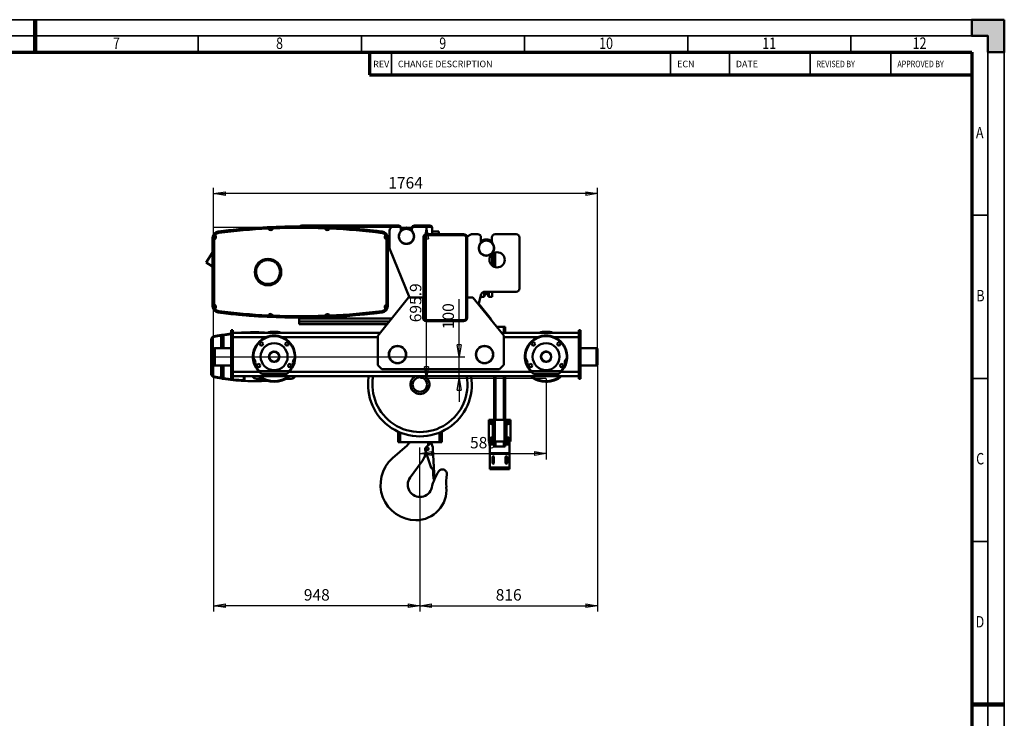
# Model space of a CAD drawing. Units: millimetres. Extents: x 0 to 8910, y 0 to 6300.
# Drawn here: x 4384 to 8910, y 3087 to 6300 of the extents above; entities that cross this region are included whole.
import ezdxf
from ezdxf.enums import TextEntityAlignment as Align

# ---------------------------------------------------------------- set-up
doc = ezdxf.new("R2010")
doc.units = ezdxf.units.MM
doc.header["$MEASUREMENT"] = 0
doc.linetypes.add('Continuous 2', pattern=[0])
for name, color, linetype, lineweight, true_color in [('(1) Shape lines', 7, 'Continuous', 35, 0x000000), ('(6) Dimensions', 7, 'Continuous', 35, 0x000000), ('(9) Sheet', 7, 'Continuous', 35, 0x000000)]:
    doc.layers.add(name, color=color, linetype=linetype, lineweight=lineweight, true_color=true_color)
doc.styles.add('Arial', font='arial.ttf')
doc.styles.add('Microsoft YaHei', font='arial.ttf')
doc.dimstyles.new('Vertex Style', dxfattribs={"dimscale": 15, "dimtxt": 0.18, "dimasz": 3.6, "dimexe": 1.8, "dimexo": 0.0625, "dimgap": 1.7, "dimtad": 1, "dimdec": 1, "dimdsep": 46, "dimtxsty": 'Arial', "dimblk1": 'CLOSED', "dimblk2": 'CLOSED', "dimsah": 1, "dimcen": 0.09, "dimdle": 1.8, "dimadec": 1, "dimazin": 2, "dimtfac": 0.65, "dimtdec": 4, "dimtmove": 0, "dimatfit": 3, "dimfxl": 1, "dimtolj": 1, "dimtzin": 0, "dimlwe": 25, "dimarcsym": 0})

# ---------------------------------------------------------------- blocks, each defined once
blk = doc.blocks.new('_Closed')
at = {"color": 0, "linetype": 'ByBlock', "lineweight": -2}
for p, q in [((-1, 0.166667), (0, 0)), ((-1, 0.166667), (-1, -0.166667)), ((0, 0), (-1, -0.166667)), ((0, 0), (-1, 0))]:
    blk.add_line(p, q, dxfattribs=at)
blk = doc.blocks.new('*D6')
at = {"layer": '(6) Dimensions', "color": 9, "lineweight": 25}
for p, q in [((5274.7, 5345.9), (6281, 5345.9)), ((6254, 4704), (6254, 5291.9)), ((6803.1, 4650), (6227, 4650))]:
    blk.add_line(p, q, dxfattribs=at)
at = {"layer": 'Defpoints', "color": 0}
for p in [(5273.8, 5345.9), (6254, 5345.9), (6804, 4650)]:
    blk.add_point(p, dxfattribs=at)
at = {"layer": '(6) Dimensions', "color": 9, "lineweight": 25, "xscale": 53.99999999973, "yscale": 53.99999999973, "zscale": 53.99999999973}
for p, rotation in [((6254, 5345.9), 90), ((6254, 4650), 270)]:
    blk.add_blockref('_Closed', p, dxfattribs=dict(at, rotation=rotation))
at = {"layer": '(6) Dimensions', "color": 7, "lineweight": 35, "insert": (6204.2, 4998), "char_height": 52.5, "attachment_point": 5, "rotation": 90, "style": 'Microsoft YaHei'}
blk.add_mtext('\\A1;695.9', dxfattribs=at)
blk = doc.blocks.new('*D7')
at = {"layer": '(6) Dimensions', "color": 9, "lineweight": 25}
for p, q in [((6404, 4750), (6404, 5014.66)), ((6404, 4804), (6404, 4858)), ((5276.9375, 4750), (6431, 4750)), ((6404, 4650), (6404, 4750)), ((6803.0625, 4650), (6377, 4650)), ((6404, 4596), (6404, 4542))]:
    blk.add_line(p, q, dxfattribs=at)
at = {"layer": 'Defpoints', "color": 0}
for p in [(5276, 4750), (6404, 4750), (6804, 4650)]:
    blk.add_point(p, dxfattribs=at)
at = {"layer": '(6) Dimensions', "color": 9, "lineweight": 25, "xscale": 53.99999999973, "yscale": 53.99999999973, "zscale": 53.99999999973}
for p, rotation in [((6404, 4750), 270), ((6404, 4650), 90)]:
    blk.add_blockref('_Closed', p, dxfattribs=dict(at, rotation=rotation))
at = {"layer": '(6) Dimensions', "color": 7, "lineweight": 35, "insert": (6354.23, 4936.33), "char_height": 52.5, "attachment_point": 5, "rotation": 90, "style": 'Microsoft YaHei'}
blk.add_mtext('\\A1;100', dxfattribs=at)
blk = doc.blocks.new('*D8')
at = {"layer": '(6) Dimensions', "color": 9, "lineweight": 25}
for p, q in [((6804, 4649.0625), (6804, 4278)), ((6224, 4105.9375), (6224, 4332)), ((6278, 4305), (6750, 4305))]:
    blk.add_line(p, q, dxfattribs=at)
at = {"layer": 'Defpoints', "color": 0}
for p in [(6804, 4650), (6804, 4305), (6224, 4105)]:
    blk.add_point(p, dxfattribs=at)
at = {"layer": '(6) Dimensions', "color": 9, "lineweight": 25, "xscale": 53.99999999973, "yscale": 53.99999999973, "zscale": 53.99999999973, "rotation": 180}
blk.add_blockref('_Closed', (6224, 4305), dxfattribs=at)
at = {"layer": '(6) Dimensions', "color": 9, "lineweight": 25, "xscale": 53.99999999973, "yscale": 53.99999999973, "zscale": 53.99999999973}
blk.add_blockref('_Closed', (6804, 4305), dxfattribs=at)
at = {"layer": '(6) Dimensions', "color": 7, "lineweight": 35, "insert": (6514, 4354.77), "char_height": 52.5, "attachment_point": 5, "style": 'Microsoft YaHei'}
blk.add_mtext('\\A1;580', dxfattribs=at)
blk = doc.blocks.new('*D15')
at = {"layer": '(6) Dimensions', "color": 9, "lineweight": 25}
for p, q in [((7040, 4749.0625), (7040, 3578)), ((6224, 4104.0625), (6224, 3578)), ((6278, 3605), (6986, 3605))]:
    blk.add_line(p, q, dxfattribs=at)
at = {"layer": 'Defpoints', "color": 0}
for p in [(7040, 4750), (6224, 4105), (7040, 3605)]:
    blk.add_point(p, dxfattribs=at)
at = {"layer": '(6) Dimensions', "color": 9, "lineweight": 25, "xscale": 53.99999999973, "yscale": 53.99999999973, "zscale": 53.99999999973, "rotation": 180}
blk.add_blockref('_Closed', (6224, 3605), dxfattribs=at)
at = {"layer": '(6) Dimensions', "color": 9, "lineweight": 25, "xscale": 53.99999999973, "yscale": 53.99999999973, "zscale": 53.99999999973}
blk.add_blockref('_Closed', (7040, 3605), dxfattribs=at)
at = {"layer": '(6) Dimensions', "color": 7, "lineweight": 35, "insert": (6632, 3654.77), "char_height": 52.5, "attachment_point": 5, "style": 'Microsoft YaHei'}
blk.add_mtext('\\A1;816', dxfattribs=at)
blk = doc.blocks.new('*D16')
at = {"layer": '(6) Dimensions', "color": 9, "lineweight": 25}
for p, q in [((5276, 4749.0625), (5276, 3578)), ((6224, 4104.0625), (6224, 3578)), ((6170, 3605), (5330, 3605))]:
    blk.add_line(p, q, dxfattribs=at)
at = {"layer": 'Defpoints', "color": 0}
for p in [(5276, 4750), (6224, 4105), (5276, 3605)]:
    blk.add_point(p, dxfattribs=at)
at = {"layer": '(6) Dimensions', "color": 9, "lineweight": 25, "xscale": 53.99999999973, "yscale": 53.99999999973, "zscale": 53.99999999973, "rotation": 180}
blk.add_blockref('_Closed', (5276, 3605), dxfattribs=at)
at = {"layer": '(6) Dimensions', "color": 9, "lineweight": 25, "xscale": 53.99999999973, "yscale": 53.99999999973, "zscale": 53.99999999973}
blk.add_blockref('_Closed', (6224, 3605), dxfattribs=at)
at = {"layer": '(6) Dimensions', "color": 7, "lineweight": 35, "insert": (5750, 3654.77), "char_height": 52.5, "attachment_point": 5, "style": 'Microsoft YaHei'}
blk.add_mtext('\\A1;948', dxfattribs=at)
blk = doc.blocks.new('*D17')
at = {"layer": '(6) Dimensions', "color": 9, "lineweight": 25}
for p, q in [((5276, 4750.9375), (5276, 5527)), ((7040, 4750.9375), (7040, 5527)), ((6986, 5500), (5330, 5500))]:
    blk.add_line(p, q, dxfattribs=at)
at = {"layer": 'Defpoints', "color": 0}
for p in [(5276, 5500), (5276, 4750), (7040, 4750)]:
    blk.add_point(p, dxfattribs=at)
at = {"layer": '(6) Dimensions', "color": 9, "lineweight": 25, "xscale": 53.99999999973, "yscale": 53.99999999973, "zscale": 53.99999999973, "rotation": 180}
blk.add_blockref('_Closed', (5276, 5500), dxfattribs=at)
at = {"layer": '(6) Dimensions', "color": 9, "lineweight": 25, "xscale": 53.99999999973, "yscale": 53.99999999973, "zscale": 53.99999999973}
blk.add_blockref('_Closed', (7040, 5500), dxfattribs=at)
at = {"layer": '(6) Dimensions', "color": 7, "lineweight": 35, "insert": (6158, 5549.77), "char_height": 52.5, "attachment_point": 5, "style": 'Microsoft YaHei'}
blk.add_mtext('\\A1;1764', dxfattribs=at)
blk = doc.blocks.new('Crane_3D_3_549d790c-a489-4c7c-b0b9-c1e602ce36a3')
at = {"layer": '(1) Shape lines', "color": 0, "lineweight": 50, "ltscale": 45}
for p, q in [((-768.5, 686.1), (-768.1, 682.7)), ((-758.1, 683.7), (-758.5, 687.1)), ((-633.4, 692.3), (-633.3, 689.3)), ((-627.1, 689), (-629.7, 687.4)), ((-614, 689.6), (-611.3, 688.3)), ((-608, 693.5), (-607.9, 690.5)), ((-34, 703.5), (-478, 703.5)), ((-373.6, 693.7), (-373.7, 690.7)), ((-367.5, 689.7), (-370.2, 688.5)), ((-367.5, 689.7), (-367.5, 689.7)), ((-354.3, 689.2), (-351.7, 687.7)), ((-347.9, 692.7), (-348, 689.7)), ((-55, 698.5), (-34, 698.5)), ((-22, 686.5), (-22, 691.5)), ((-22, 682.6), (-22, 686.5)), ((28, 686.5), (28, 691.5)), ((28, 686.5), (28, 682.6)), ((110, 703.5), (40, 703.5)), ((40, 698.5), (110, 698.5)), ((122, 691.5), (122, 686.5)), ((122, 663.5), (122, 686.5)), ((-888, 646.1), (-883, 646.1)), ((-888, 646.1), (-888, 333)), ((-885.2, 332.6), (-885.2, 646.4)), ((-883.2, 636.7), (-883.2, 342.3)), ((-883.2, 636.7), (-880.2, 636.7)), ((-883, 638.5), (-883, 646.1)), ((-880.2, 342.3), (-880.2, 636.7)), ((-879.5, 642.9), (-878.1, 640.2)), ((-877.3, 663.1), (-875, 661.2)), ((-877.3, 654.3), (-875, 656.2)), ((-861.8, 675.8), (-861.3, 672.4)), ((-860.1, 672.6), (-859.8, 669.7)), ((-109.2, 675.8), (-109.7, 672)), ((-108.5, 671.9), (-108.9, 668.9)), ((-91.9, 663), (-94.2, 661)), ((-91.7, 654.1), (-94, 655.9)), ((-89.2, 642.9), (-90.6, 640.2)), ((-88.4, 636.7), (-88.4, 342.4)), ((-85.4, 636.7), (-88.4, 636.7)), ((-83, 646.1), (-88, 646.1)), ((-88, 646.1), (-88, 642)), ((-85.4, 342.4), (-85.4, 636.7)), ((-83.4, 645.7), (-83.4, 333.3)), ((-83, 333), (-83, 646.1)), ((-75, 678.5), (-75, 602.7)), ((82, 651.5), (82, 647.5)), ((82, 279.5), (82, 647.5)), ((87, 276.5), (87, 650.5)), ((98, 663.5), (94, 663.5)), ((95, 658.5), (269, 658.5)), ((98, 663.5), (266, 663.5)), ((152, 675.5), (122, 675.5)), ((122, 663.5), (152, 663.5)), ((152, 663.5), (152, 675.5)), ((277, 650.5), (277, 276.5)), ((282, 653.5), (298.4, 661.9)), ((282, 647.5), (282, 653.5)), ((282, 647.5), (282, 279.5)), ((305.2, 663.5), (330.7, 663.5)), ((345.7, 648.5), (345.7, 629.8)), ((395.7, 629.8), (395.7, 648.5)), ((410.7, 663.5), (507.7, 663.5)), ((522.7, 648.5), (522.7, 413.5)), ((16.8, 371.7), (-73.5, 595.3)), ((-888, 579.6), (-917.2, 532.8)), ((396.7, 569.6), (396.7, 519.4)), ((405.7, 513.6), (405.7, 577.4)), ((410.7, 579.4), (410.7, 511.6)), ((-888, 514.6), (-917.2, 532.8)), ((-129.1, 196.3), (12.9, 371.7)), ((12.9, 371.7), (79.2, 371.7)), ((79.2, 371.7), (79.2, 278.7)), ((282, 371.7), (308.7, 371.7)), ((308.7, 371.7), (450.2, 197)), ((347.2, 387.4), (334.5, 339.9)), ((344.7, 377.4), (344.7, 376)), ((359.6, 376), (344.7, 376)), ((359.6, 397.7), (359.6, 376.7)), ((360.6, 397.9), (360.6, 377.3)), ((365.1, 388.2), (360.6, 376.6)), ((507.7, 398.5), (361.7, 398.5)), ((365.1, 398.4), (365.1, 388.2)), ((376.3, 398.4), (376.3, 388.2)), ((380.8, 376.6), (376.3, 388.2)), ((380.8, 398), (380.8, 377.3)), ((381.8, 398), (381.8, 376.7)), ((396.7, 376), (381.8, 376)), ((396.7, 398.5), (396.7, 376)), ((-888, 333), (-883, 333)), ((-883.2, 342.3), (-880.2, 342.3)), ((-883, 333), (-883, 340.5)), ((-879.5, 336.1), (-878.1, 338.8)), ((-877.3, 324.7), (-875, 322.8)), ((-877.3, 315.9), (-875, 317.8)), ((-91.9, 316), (-94.2, 318)), ((-91.7, 324.9), (-94, 323.1)), ((-89.2, 336.1), (-90.6, 338.8)), ((-85.4, 342.4), (-88.4, 342.4)), ((-88, 337), (-88, 333)), ((-83, 333), (-88, 333)), ((335.3, 342.8), (392.6, 272)), ((-861.8, 303.2), (-861.3, 306.6)), ((-859.8, 309.4), (-860.1, 306.4)), ((-768.1, 296.3), (-768.5, 292.9)), ((-758.5, 291.9), (-758.1, 295.3)), ((-633.4, 286.7), (-633.3, 289.7)), ((-627.1, 290), (-629.7, 291.6)), ((-614, 289.4), (-611.3, 290.7)), ((-608, 285.5), (-607.9, 288.5)), ((-490, 279.5), (-490, 276.5)), ((-64.2, 276.5), (-490, 276.5)), ((-490, 261.5), (-490, 276.5)), ((-373.4, 285.3), (-373.6, 288.3)), ((-367.5, 289.1), (-370.1, 290.5)), ((-367.5, 289.1), (-367.5, 289.1)), ((-354.3, 289.7), (-351.8, 291.3)), ((-348, 286.3), (-348.2, 289.3)), ((-109.2, 303.2), (-109.7, 307)), ((-108.5, 307.2), (-108.9, 310.1)), ((82, 284.5), (79.2, 284.5)), ((82, 276.5), (79.5, 276.5)), ((82, 279.5), (82, 276.5)), ((392.6, 272), (392.6, 268.2)), ((-490, 261.5), (-76.4, 261.5)), ((-490, 249.5), (-490, 261.5)), ((-86.1, 249.5), (-490, 249.5)), ((94.2, 263.7), (95.2, 263.7)), ((269, 268.5), (95, 268.5)), ((98, 263.5), (266, 263.5)), ((451, 237), (417.8, 237)), ((457, 237), (451, 237)), ((451, 210), (451, 237)), ((457, 210), (457, 237)), ((-893.8, 182.6), (-893.8, 17.4)), ((-890.8, 17.8), (-890.8, 182.2)), ((-881.7, 193.8), (-881.1, 190.8)), ((-848.3, 196.9), (-848.3, 140)), ((-848.3, 196.9), (-842.3, 196.9)), ((-842.3, 140), (-842.3, 196.9)), ((-841.1, 201.2), (-841.1, 140)), ((-838.1, 140), (-838.1, 198.6)), ((-795, 222), (-803, 222)), ((-803, 222), (-803, 197)), ((-803, 197), (-803, 23)), ((-803, 197), (-795, 197)), ((-795, 209.8), (-795, 222)), ((-795, 190), (-795, 210)), ((-795, 210), (-118.1, 210)), ((-795, 30), (-795, 190)), ((-642.5, 190), (-795, 190)), ((-744.1, 210), (-744.2, 211.3)), ((-129.1, 190), (-567.5, 190)), ((-129.1, 61.4), (-129.1, 196.3)), ((439.7, 210), (795, 210)), ((450.2, 197), (450.2, 62)), ((607.5, 190), (450.2, 190)), ((795, 190), (682.5, 190)), ((795, 222), (795, 209.8)), ((803, 222), (795, 222)), ((795, 190), (795, 210)), ((795, 197), (803, 197)), ((795, 30), (795, 190)), ((803, 197), (803, 222)), ((803, 23), (803, 197)), ((-894.4, 20.6), (-894.4, 179.4)), ((-894.4, 20.6), (-894.4, 179.4)), ((-878, 60.1), (-878, 140)), ((-878, 140), (-803, 140)), ((803, 140), (876, 140)), ((803, 140), (876, 140)), ((876, 140), (876, 60.1)), ((-883, 135), (-883, 65.1)), ((881, 65.1), (881, 135)), ((-803, 60), (-878, 60)), ((-848.3, 60.1), (-848.3, 3.1)), ((-842.3, 3.1), (-842.3, 60.1)), ((-841.1, 60.1), (-841.1, -1.2)), ((-838.1, 1.4), (-838.1, 60.1)), ((-109.8, 42), (-129.1, 61.4)), ((450.2, 62), (430.2, 42)), ((876, 60), (803, 60)), ((876, 60), (803, 60)), ((-881.1, 9.2), (-881.7, 6.2)), ((-842.3, 3.1), (-848.3, 3.1)), ((-803, 23), (-803, -2)), ((-795, 23), (-803, 23)), ((-795, 10), (-795, 30)), ((-795, 30), (-672.9, 30)), ((-795, -2), (-795, 10.2)), ((-795, 10), (-668, 10)), ((-744.1, 10), (-744.1, -8.3)), ((-741.6, 10), (-741.6, -8.6)), ((-540.2, 33), (-669.8, 33)), ((-668, 10.1), (-542, 10.1)), ((-668, 10), (-668, 10.1)), ((-547.5, 21.3), (-662.5, 21.3)), ((-542, 10.1), (-542, 10)), ((-542, 10), (582, 10)), ((-537.1, 30), (577.1, 30)), ((430.2, 42), (-109.8, 42)), ((407, -190.5), (407, 10)), ((413, -190.5), (413, 10)), ((451, -190.5), (451, 10)), ((457, -190.5), (457, 10)), ((709.8, 33), (580.2, 33)), ((582, 10), (582, 10.1)), ((582, 10.1), (708, 10.1)), ((702.5, 21.3), (587.5, 21.3)), ((708, 10.1), (708, 10)), ((708, 10), (795, 10)), ((712.9, 30), (795, 30)), ((795, 10), (795, 30)), ((803, 23), (795, 23)), ((795, 10.2), (795, -2)), ((803, -2), (803, 23)), ((-803, -2), (-795, -2)), ((-744.2, -11.3), (-744.1, -8.3)), ((-659.9, -1), (-686, -1)), ((-526, -1), (-550.1, -1)), ((795, -2), (803, -2)), ((400.5, -190.5), (382, -190.5)), ((382, -290.5), (382, -190.5)), ((390.2, -196), (386.5, -202.5)), ((386.5, -202.5), (390.2, -209)), ((397.8, -196), (390.2, -196)), ((390.2, -209), (397.8, -209)), ((401.5, -202.5), (397.8, -196)), ((397.8, -209), (401.5, -202.5)), ((400.5, -190.5), (400.5, -198.9)), ((403.5, -190.5), (400.5, -190.5)), ((400.5, -206.1), (400.5, -274.9)), ((403.5, -190.5), (403.5, -290.5)), ((409.5, -190.5), (403.5, -190.5)), ((454.5, -190.5), (409.5, -190.5)), ((409.5, -290.5), (409.5, -190.5)), ((460.5, -190.5), (454.5, -190.5)), ((454.5, -190.5), (454.5, -290.5)), ((460.5, -290.5), (460.5, -190.5)), ((463.5, -190.5), (460.5, -190.5)), ((466.2, -196), (462.5, -202.5)), ((462.5, -202.5), (466.2, -209)), ((482, -190.5), (463.5, -190.5)), ((463.5, -198.9), (463.5, -190.5)), ((463.5, -199), (463.5, -199)), ((463.5, -274.9), (463.5, -206.1)), ((473.8, -196), (466.2, -196)), ((466.2, -209), (473.8, -209)), ((477.5, -202.5), (473.8, -196)), ((473.8, -209), (477.5, -202.5)), ((482, -290.5), (482, -190.5)), ((-35, -293), (-35, -244.2)), ((-25, -248.5), (-25, -293.5)), ((155, -293.5), (155, -248.5)), ((165, -244.2), (165, -293)), ((5.7, -307.6), (-61.3, -367.2)), ((-25.2, -293), (-35, -293)), ((155, -293.5), (-25, -293.5)), ((111.7, -298.4), (92.4, -316.9)), ((102.5, -293.5), (102.5, -300.7)), ((116.3, -296.6), (111.7, -298.4)), ((116.3, -296.6), (123.7, -316.3)), ((165, -293), (155.2, -293)), ((400.5, -290.5), (382, -290.5)), ((390.2, -272), (386.5, -278.5)), ((386.5, -278.5), (390.2, -285)), ((386.5, -290.5), (386.5, -296.5)), ((386.5, -296.5), (407, -296.5)), ((386.5, -296.5), (386.5, -303.5)), ((386.5, -303.5), (407, -303.5)), ((386.5, -303.5), (386.5, -343.3)), ((397.8, -272), (390.2, -272)), ((390.2, -285), (397.8, -285)), ((401.5, -278.5), (397.8, -272)), ((397.8, -285), (401.5, -278.5)), ((400.5, -275), (400.5, -275)), ((400.5, -282.1), (400.5, -290.5)), ((406.5, -290.5), (400.5, -290.5)), ((400.5, -290.5), (403.5, -290.5)), ((403.5, -290.5), (409.5, -290.5)), ((409.5, -290.5), (406.5, -290.5)), ((407, -313), (407, -290.5)), ((413, -313), (407, -313)), ((454.5, -290.5), (409.5, -290.5)), ((413, -313), (413, -290.5)), ((451, -313), (413, -313)), ((451, -313), (451, -290.5)), ((457, -313), (451, -313)), ((454.5, -290.5), (460.5, -290.5)), ((457, -313), (457, -290.5)), ((457, -296.5), (477.5, -296.5)), ((457, -303.5), (477.5, -303.5)), ((460.7, -290.5), (460.2, -290.5)), ((460.5, -290.5), (463.5, -290.5)), ((466.2, -272), (462.5, -278.5)), ((462.5, -278.5), (466.2, -285)), ((463.5, -290.5), (463.5, -282.1)), ((482, -290.5), (463.5, -290.5)), ((473.8, -272), (466.2, -272)), ((466.2, -285), (473.8, -285)), ((477.5, -278.5), (473.8, -272)), ((473.8, -285), (477.5, -278.5)), ((477.5, -296.5), (477.5, -290.5)), ((477.5, -303.5), (477.5, -296.5)), ((477.5, -343.3), (477.5, -303.5)), ((89.7, -328.1), (116.7, -410.7)), ((95, -344.9), (94.2, -345.7)), ((125, -323.6), (132.3, -463.4)), ((386.5, -343.3), (386.5, -346.8)), ((386.5, -343.3), (477.5, -343.3)), ((386.5, -346.8), (386.5, -409)), ((386.5, -346.8), (477.5, -346.8)), ((398.7, -389), (398.7, -361)), ((405.3, -361), (405.3, -389)), ((458.7, -389), (458.7, -361)), ((465.3, -361), (465.3, -389)), ((477.5, -346.8), (477.5, -343.3)), ((477.5, -409), (477.5, -346.8)), ((70.7, -386.4), (19.8, -455.9)), ((124.5, -409.7), (127.3, -463.6)), ((386.5, -409), (477.5, -409)), ((386.5, -409), (386.5, -413)), ((386.5, -413), (477.5, -413)), ((386.5, -413), (386.5, -417)), ((386.5, -417), (477.5, -417)), ((477.5, -413), (477.5, -409)), ((477.5, -417), (477.5, -413)), ((132.3, -463.4), (127.3, -463.6))]:
    blk.add_line(p, q, dxfattribs=at)
for points in [[(-893.8, 182.6), (-893.8, 182.6)], [(-893.8, 182.6), (-890.8, 182.2)], [(-847.5, 200.1), (-848.3, 196.9)], [(-842.3, 196.9), (-842.3, 201)], [(-841.1, 201.2), (-841.1, 201.2)], [(-841.1, 201.2), (-838.1, 198.6)], [(-894.4, 179.4), (-894.4, 179.4)], [(-894.4, 20.6), (-894.4, 20.6)], [(-890.8, 17.8), (-893.8, 17.4)], [(-893.8, 17.4), (-893.8, 17.4)], [(-848.3, 3.1), (-847.5, -0.1)], [(-842.3, -1), (-842.3, 3.1)], [(-838.1, 1.4), (-841.1, -1.2)], [(-841.1, -1.2), (-841.1, -1.2)], [(-741.6, -8.6), (-744.1, -8.3)]]:
    blk.add_lwpolyline(points, dxfattribs=at)
at = {"layer": '(1) Shape lines', "color": 0, "lineweight": 50, "ltscale": 15}
for points in [[(-739.3, 211.5), (-738.8, 211.6), (-738.9, 211.5)], [(-738.9, -11.5), (-738.8, -11.6), (-739.3, -11.5)]]:
    blk.add_lwpolyline(points, dxfattribs=at)
at = {"layer": '(1) Shape lines', "color": 0, "lineweight": 50, "ltscale": 45}
for centre, radius in [((3, 653.5), 35), ((3, 653.5), 34.2), ((370.7, 599.5), 34.2), ((-633.2, 489.5), 61), ((-633.2, 489.5), 58), ((419.7, 545.5), 35.1), ((-663.5, 159), 7.5), ((-605, 100), 62), ((-546.5, 159), 7.5), ((-38, 110), 40), ((-38, 110), 39), ((362, 110), 40), ((362, 110), 39), ((586.5, 159), 7.5), ((645, 100), 62), ((703.5, 159), 7.5), ((-605, 100), 24), ((-605, 100), 23), ((645, 100), 24), ((645, 100), 23), ((-676.5, 59), 7.5), ((-533.5, 59), 7.5), ((573.5, 59), 7.5), ((716.5, 59), 7.5), ((65, -28), 33.5), ((394, -202.5), 4.5), ((470, -202.5), 4.5), ((394, -278.5), 4.5), ((470, -278.5), 4.5), ((99, -323.5), 6.12)]:
    blk.add_circle(centre, radius, dxfattribs=at)
for centre, radius, start, end in [((-485.5, -2300.5), 3000, 95.4124, 97.2051), ((-487.4, -2300.5), 2998.4, 95.86, 97.1457), ((-487.4, -2300.5), 2996.4, 92.7937, 97.1457), ((-487.4, -2300.5), 2993.4, 92.7937, 97.1457), ((-485.5, -2300.5), 3000, 95.2203, 95.4124), ((-758, 682.1), 5, 95.2203, 166.7908), ((-485.5, -2300.5), 3000, 82.7949, 95.2203), ((-487.4, -2300.5), 2998.4, 91.0764, 93.7072), ((-633.1, 685.3), 7, 31.5378, 92.7937), ((-633.1, 685.3), 4, 31.5378, 92.7937), ((-620.7, 692.9), 10.5, 211.5378, 333.5634), ((-485.5, -2300.5), 2995, 92.4348, 92.7335), ((-620.7, 692.9), 7.5, 211.5378, 333.5634), ((-607.8, 686.5), 7, 92.3075, 153.5634), ((-607.8, 686.5), 4, 92.3075, 153.5634), ((-487.4, -2300.5), 2996.4, 87.8233, 92.3075), ((-487.4, -2300.5), 2993.4, 87.8233, 92.3075), ((-478, 691.5), 12, 90, 140.7108), ((-487.4, -2300.5), 2998.4, 86.1937, 88.815), ((-373.9, 686.7), 4, 25.264, 87.8233), ((-373.9, 686.7), 7, 25.264, 87.8233), ((-360.7, 692.9), 10.5, 205.264, 329.8905), ((-485.5, -2300.5), 2995, 87.4679, 87.76), ((-360.7, 692.9), 7.5, 205.264, 329.8905), ((-348.2, 685.7), 7, 87.3311, 149.8905), ((-348.2, 685.7), 4, 87.3311, 149.8905), ((-487.4, -2300.5), 2993.4, 82.7355, 87.3311), ((-487.4, -2300.5), 2996.4, 82.7355, 87.3311), ((-487.4, -2300.5), 2998.4, 82.7355, 84.0366), ((-485.5, -2300.5), 3000, 83.2259, 83.3672), ((-55, 678.5), 20, 90, 180), ((-34, 691.5), 12, 0, 90), ((-34, 686.5), 12, 0, 90), ((-34, 682.6), 12, 321.7727, 0), ((3, 653.5), 40, 51.1367, 128.8633), ((40, 691.5), 12, 90, 180), ((40, 686.5), 12, 90, 180), ((40, 682.6), 12, 180, 218.2273), ((110, 691.5), 12, 0, 90), ((110, 686.5), 12, 0, 90), ((-858, 646.1), 30, 97.2051, 180), ((-856.8, 646.4), 28.4, 97.1457, 180), ((-876.2, 636.7), 7, 118.0619, 180), ((-858, 646.1), 25, 147.8571, 180), ((-876.2, 636.7), 4, 118.0619, 180), ((-883.1, 649.5), 7.5, 298.0619, 39.429), ((-871.9, 658.7), 7, 140.7405, 219.429), ((-883.1, 649.5), 10.5, 298.0619, 39.429), ((-856.8, 646.4), 26.4, 97.1457, 140.7405), ((-871.9, 658.7), 4, 140.7405, 219.429), ((-856.8, 646.4), 23.4, 97.1457, 140.7405), ((-113, 646.1), 30, 0, 82.7949), ((-111.8, 645.7), 23.4, 40.9501, 82.7355), ((-111.8, 645.7), 26.4, 40.9501, 82.7355), ((-111.8, 645.7), 28.4, 0, 82.7355), ((-85.7, 649.5), 10.5, 142.2616, 242.3935), ((-97.2, 658.4), 4, 322.2616, 40.9501), ((-85.7, 649.5), 7.5, 142.2616, 242.3935), ((-97.2, 658.4), 7, 322.2616, 40.9501), ((-92.4, 636.7), 4, 0, 62.3935), ((-113, 646.1), 25, 0, 24.6191), ((-92.4, 636.7), 7, 0, 62.3935), ((3, 653.5), 35.1, 169.7827, 178.582), ((3, 653.5), 35.1, 173.5284, 177.423), ((3, 653.5), 35.1, 185.7071, 194.6193), ((3, 653.5), 35.1, 189.6518, 192.497), ((3, 653.5), 35.1, 153.7858, 162.5493), ((3, 653.5), 35.1, 157.6051, 162.4689), ((3, 653.5), 35.1, 201.0458, 218.8464), ((3, 653.5), 35.1, 206.3748, 207.7702), ((3, 653.5), 35.1, 210.6522, 211.4253), ((3, 653.5), 35.1, 141.7727, 146.5251), ((3, 653.5), 35.1, 321.1536, 338.9542), ((3, 653.5), 35.1, 33.4749, 38.2273), ((3, 653.5), 35.1, 328.5747, 329.3478), ((3, 653.5), 35.1, 332.2299, 333.6253), ((3, 653.5), 35.1, 17.4507, 26.2142), ((3, 653.5), 35.1, 17.5312, 22.395), ((3, 653.5), 35.1, 345.3807, 354.2929), ((3, 653.5), 35.1, 347.5031, 350.3483), ((3, 653.5), 35.1, 1.418, 10.2173), ((3, 653.5), 35.1, 2.8126, 5.5159), ((94, 651.5), 12, 90, 180), ((98, 647.5), 16, 90, 180), ((97, 648.5), 15, 90, 179.9999), ((95, 650.5), 8, 90, 180), ((266, 647.5), 16, 0, 90), ((269, 650.5), 8, 0, 90), ((305.2, 648.5), 15, 90, 117), ((330.7, 648.5), 15, 0, 90), ((370.7, 599.5), 35, 31.4366, 148.5634), ((370.7, 599.5), 40, 50.9382, 129.0618), ((410.7, 648.5), 15, 90, 180), ((507.7, 648.5), 15, 0, 90), ((-55, 602.7), 20, 180, 202), ((3, 653.5), 35.1, 225.5398, 234.4243), ((3, 653.5), 35.1, 241.5766, 250.3674), ((3, 653.5), 35.1, 243.0899, 248.1404), ((3, 653.5), 35.1, 257.6083, 266.3694), ((3, 653.5), 35.1, 259.0132, 264.8634), ((3, 653.5), 35.1, 273.6306, 282.3917), ((3, 653.5), 35.1, 275.1366, 280.9868), ((3, 653.5), 35.1, 289.6326, 298.4234), ((3, 653.5), 35.1, 291.8596, 296.9101), ((3, 653.5), 35.1, 305.5757, 314.4602), ((370.7, 599.5), 35.2, 142.8595, 37.1405), ((370.7, 599.5), 35, 166.5646, 193.5354), ((370.7, 599.5), 35, 151.5719, 163.554), ((370.7, 599.5), 35, 196.5494, 208.5263), ((330.7, 629.8), 15, 322.8595, 0), ((410.7, 629.8), 15, 180, 217.1405), ((370.7, 599.5), 35, 16.446, 28.4281), ((370.7, 599.5), 35, 331.4737, 343.4506), ((370.7, 599.5), 35, 1.4554, 13.4354), ((370.7, 599.5), 35, 346.4646, 358.443), ((-633.2, 489.5), 55, 95.0838, 114.488), ((-633.2, 489.5), 55, 71.6719, 93.0568), ((370.7, 599.5), 35, 211.5416, 223.5173), ((370.7, 599.5), 35, 226.5336, 238.5085), ((370.7, 599.5), 35, 241.5255, 253.4998), ((370.7, 599.5), 35, 256.5172, 268.4912), ((370.7, 599.5), 35, 271.5088, 283.4828), ((370.7, 599.5), 35, 286.5002, 298.4745), ((370.7, 599.5), 35, 301.4915, 313.4664), ((370.7, 599.5), 40, 299.9788, 323.9542), ((370.7, 599.5), 35, 316.4827, 328.4584), ((370.7, 599.5), 40, 316.1637, 324.0712), ((-633.2, 489.5), 55, 162.7036, 204.7836), ((-633.2, 489.5), 55, 117.2519, 159.4822), ((-633.2, 489.5), 55, 50.4601, 70.0718), ((-633.2, 489.5), 55, 5.3602, 47.5079), ((-633.2, 489.5), 55, 207.9524, 228.2668), ((-633.2, 489.5), 55, 319.9974, 2.1041), ((-633.2, 489.5), 55, 228.8474, 250.2678), ((-633.2, 489.5), 55, 252.8528, 272.1798), ((-633.2, 489.5), 55, 274.4749, 295.8694), ((-633.2, 489.5), 55, 297.0773, 316.9348), ((507.7, 413.5), 15, 270, 0), ((361.7, 383.5), 15, 90, 165), ((359.6, 377), 1, 270, 338.5), ((370.7, 386), 6, 21.5, 158.5), ((381.8, 377), 1, 201.5, 270), ((-858, 333), 30, 180, 262.7949), ((-856.8, 332.6), 28.4, 180, 262.8543), ((-876.2, 342.3), 7, 180, 241.9381), ((-858, 333), 25, 180, 212.1429), ((-876.2, 342.3), 4, 180, 241.9381), ((-883.1, 329.5), 7.5, 320.571, 61.9381), ((-871.9, 320.3), 7, 140.571, 219.2595), ((-883.1, 329.5), 10.5, 320.571, 61.9381), ((-871.9, 320.3), 4, 140.571, 219.2595), ((-856.8, 332.6), 23.4, 219.2595, 262.8543), ((-113, 333), 30, 277.2051, 0), ((-111.8, 333.3), 23.4, 277.2645, 319.0499), ((-111.8, 333.3), 28.4, 277.2645, 360), ((-85.7, 329.5), 10.5, 117.6065, 217.7384), ((-97.2, 320.6), 4, 319.0499, 37.7384), ((-85.7, 329.5), 7.5, 117.6065, 217.7384), ((-97.2, 320.6), 7, 319.0499, 37.7384), ((-92.4, 342.4), 4, 297.6065, 0), ((-113, 333), 25, 335.3809, 0), ((-92.4, 342.4), 7, 297.6065, 0), ((-92.4, 342.4), 7, 318.4042, 318.4043), ((-856.8, 332.6), 26.4, 219.2595, 262.8543), ((-485.5, 3279.5), 3000, 262.7949, 264.5876), ((-487.4, 3279.5), 2998.4, 262.8543, 264.1605), ((-487.4, 3279.5), 2996.4, 262.8543, 267.2063), ((-487.4, 3279.5), 2993.4, 262.8543, 267.2063), ((-485.5, 3279.5), 3000, 264.5876, 264.754), ((-758, 296.9), 5, 193.2093, 264.7797), ((-485.5, 3279.5), 3000, 264.754, 264.7797), ((-485.5, 3279.5), 3000, 264.7797, 277.2051), ((-485.5, 3279.5), 3000, 264.7797, 266.0354), ((-487.4, 3279.5), 2998.4, 266.2207, 268.9937), ((-633.1, 293.7), 7, 267.2063, 328.4622), ((-633.1, 293.7), 4, 267.2063, 328.4622), ((-633.1, 293.7), 7, 287.6247, 287.6249), ((-620.7, 286.1), 10.5, 26.4366, 148.4622), ((-485.5, 3279.5), 2995, 267.2665, 267.5652), ((-620.7, 286.1), 7.5, 26.4366, 148.4622), ((-607.8, 292.5), 7, 206.4366, 267.6925), ((-607.8, 292.5), 4, 206.4366, 267.6925), ((-487.4, 3279.5), 2996.4, 267.6925, 272.1794), ((-487.4, 3279.5), 2993.4, 267.6925, 272.1794), ((-487.4, 3279.5), 2998.4, 271.0478, 273.8674), ((-373.7, 292.3), 4, 272.1794, 333.4353), ((-373.7, 292.3), 7, 272.1794, 333.4353), ((-360.7, 285.8), 10.5, 31.4098, 153.4353), ((-485.5, 3279.5), 2995, 272.2426, 272.5289), ((-360.7, 285.8), 7.5, 31.4098, 153.4353), ((-348.4, 293.3), 7, 211.4098, 272.6656), ((-348.4, 293.3), 4, 211.4098, 272.6656), ((-487.4, 3279.5), 2993.4, 272.6656, 277.2645), ((-487.4, 3279.5), 2996.4, 272.6656, 277.2645), ((-487.4, 3279.5), 2998.4, 275.9254, 277.2645), ((-485.5, 3279.5), 3000, 276.288, 277.2051), ((-485.5, 3279.5), 3000, 276.6328, 276.7741), ((-123, 339.5), 43, 248.1455, 248.1831), ((-123, 339.5), 40, 257.5179, 257.5331), ((-111.8, 333.3), 26.4, 277.2645, 319.0499), ((94.2, 278.7), 15, 180, 270), ((98, 279.5), 16, 180, 270), ((97, 276.5), 15, 180, 193.5224), ((97, 276.5), 15, 197.4602, 207.5602), ((95, 276.5), 8, 180, 270), ((266, 279.5), 16, 270, 0), ((269, 276.5), 8, 270, 0), ((97, 276.5), 15, 200.5322, 204.3173), ((95.8, 278.5), 15, 215.7715, 254.4814), ((97, 276.5), 15, 211.4965, 223.8934), ((97, 276.5), 15, 211.3991, 214.7361), ((266.7, 278.7), 15, 300.7049, 314.3322), ((266.7, 278.7), 15, 315.642, 329.8169), ((-878.5, 178.1), 16, 101.615, 163.591), ((-878.5, 178.1), 13, 162.1944, 162.1946), ((-878.5, 178.1), 13, 101.615, 161.7749), ((-878.5, 178.1), 13, 160.8235, 160.8237), ((-697.5, -702.5), 915, 99.4335, 101.615), ((-697.5, -702.5), 912, 99.5174, 101.615), ((-697.5, -702.5), 915, 99.1063, 99.4335), ((-697.5, -702.5), 915, 96.6245, 99.028), ((-697.5, -702.5), 912, 96.6462, 98.8672), ((-697.5, -702.5), 915, 92.9265, 94.0853), ((-697.5, -702.5), 915, 92.58, 92.9265), ((-738.6, 208.6), 3, 92.58, 151.6044), ((-697.5, -702.5), 915, 86.1965, 92.58), ((-605, 100), 97.5, 112.6199, 225.8854), ((-605, 100), 95, 356.7787, 183.2213), ((-605, 100), 97.5, 67.3801, 112.6199), ((-605, 100), 115, 73.5455, 106.4545), ((-605, 100), 112, 80.1577, 99.8423), ((-605, 100), 97.5, 314.1146, 67.3801), ((645, 100), 97.5, 112.6199, 225.8854), ((645, 100), 95, 356.7787, 183.2213), ((645, 100), 97.5, 67.3801, 112.6199), ((645, 100), 115, 106.1539, 106.5515), ((645, 100), 115, 73.5455, 106.4545), ((645, 100), 115, 96.9231, 101.5385), ((645, 100), 112, 80.1577, 99.8423), ((645, 100), 115, 73.3758, 84.4622), ((645, 100), 97.5, 314.1146, 67.3801), ((-878.5, 178.1), 16, 175.3229, 175.343), ((-878, 135), 5, 90, 180), ((876, 135), 5, 0, 90), ((876, 135), 5, 34.7982, 36.2775), ((-695.9, 94.9), 4, 183.2213, 222.3092), ((-721, 72), 30, 344.8317, 42.3092), ((-605, 100), 24, 183.018, 186.3289), ((-605, 100), 24, 168.8993, 169.747), ((-605, 100), 24, 198.8993, 199.747), ((-605, 100), 24, 153.018, 156.3289), ((-605, 100), 24, 138.8993, 139.747), ((-605, 100), 24, 123.018, 126.3289), ((-605, 100), 24, 108.8993, 109.747), ((-605, 100), 24, 93.018, 96.3289), ((-605, 100), 24, 78.8993, 79.747), ((-605, 100), 24, 63.018, 66.3289), ((-605, 100), 24, 48.8993, 49.747), ((-605, 100), 24, 33.018, 36.3289), ((-605, 100), 24, 18.8993, 19.747), ((-605, 100), 24, 348.8993, 349.747), ((-605, 100), 24, 3.018, 6.3289), ((-489, 72), 30, 137.6908, 195.1683), ((-514.1, 94.9), 4, 317.6908, 356.7787), ((554.1, 94.9), 4, 183.2213, 222.3092), ((529, 72), 30, 344.8317, 42.3092), ((645, 100), 24, 171.7509, 174.6749), ((645, 100), 24, 185.9604, 188.6193), ((645, 100), 24, 155.9604, 158.6192), ((645, 100), 24, 201.7509, 204.6749), ((645, 100), 24, 141.7509, 144.6749), ((645, 100), 24, 125.9604, 128.6192), ((645, 100), 24, 111.7509, 114.6749), ((645, 100), 24, 95.9604, 98.6192), ((645, 100), 24, 81.751, 84.6749), ((645, 100), 24, 65.9604, 68.6192), ((645, 100), 24, 51.7509, 54.6749), ((645, 100), 24, 35.9604, 38.6192), ((645, 100), 24, 21.7509, 24.6749), ((645, 100), 24, 335.9604, 338.6192), ((645, 100), 24, 5.9604, 8.6193), ((645, 100), 24, 351.7509, 354.6749), ((761, 72), 30, 137.6908, 195.1683), ((735.9, 94.9), 4, 317.6908, 356.7787), ((-878, 65), 5, 180, 270), ((-688.2, 63.1), 4, 164.8317, 203.9196), ((-605, 100), 95, 203.9196, 223.2665), ((-605, 100), 24, 213.018, 216.3289), ((-605, 100), 24, 228.8993, 229.747), ((-605, 100), 24, 243.018, 246.3289), ((-605, 100), 24, 258.8994, 259.747), ((-605, 100), 24, 273.018, 276.3289), ((-605, 100), 24, 288.8993, 289.747), ((-605, 100), 24, 303.018, 306.3289), ((-605, 100), 24, 318.8993, 319.747), ((-605, 100), 24, 333.018, 336.3289), ((-605, 100), 95, 316.7335, 336.0804), ((-521.8, 63.1), 4, 336.0804, 15.1683), ((561.8, 63.1), 4, 164.8317, 203.9196), ((645, 100), 95, 203.9196, 223.2665), ((645, 100), 24, 215.9604, 218.6192), ((645, 100), 24, 231.7509, 234.6749), ((645, 100), 24, 245.9604, 248.6192), ((645, 100), 24, 261.7509, 264.6749), ((645, 100), 24, 275.9604, 278.6192), ((645, 100), 24, 291.7509, 294.6749), ((645, 100), 24, 305.9604, 308.6192), ((645, 100), 24, 321.7509, 324.6749), ((645, 100), 95, 316.7335, 336.0804), ((728.2, 63.1), 4, 336.0804, 15.1683), ((876, 65), 5, 270, 0), ((876, 65), 5, 270, 274.0955), ((876, 65), 5, 320.671, 329.826), ((876, 65), 5, 358.8994, 0), ((-878.5, 21.9), 16, 184.657, 184.6771), ((-878.5, 21.9), 16, 196.409, 258.385), ((-878.5, 21.9), 13, 198.2251, 258.385), ((-878.5, 21.9), 13, 199.1763, 199.1765), ((-697.5, 902.5), 915, 258.385, 260.5665), ((-697.5, 902.5), 912, 258.385, 260.4826), ((-697.5, 902.5), 912, 261.1328, 267.0735), ((-686, 19), 20, 206.9068, 270), ((-605, 100), 115, 231.6245, 308.3755), ((-669.8, 39), 6, 223.2665, 270), ((-605, 100), 97.5, 225.8854, 233.839), ((-605, 100), 112, 233.5184, 306.4816), ((-605, 100), 97.5, 306.161, 314.1146), ((-540.2, 39), 6, 270, 316.7335), ((-526, 19), 20, 270, 333.0932), ((-516.5, 21.9), 16, 295.2157, 311.5793), ((65, -28), 238.5, 170.8005, 9.1995), ((65, -28), 218.5, 169.9843, 10.0157), ((65, -28), 43.5, 117.6669, 62.3331), ((645, 100), 115, 231.6245, 308.3755), ((580.2, 39), 6, 223.2665, 270), ((645, 100), 97.5, 225.8854, 233.839), ((645, 100), 112, 233.5184, 306.4816), ((645, 100), 115, 235.3846, 240), ((645, 100), 97.5, 306.161, 314.1146), ((645, 100), 115, 300, 304.6154), ((709.8, 39), 6, 270, 316.7335), ((-697.5, 902.5), 915, 260.5665, 260.8937), ((-697.5, 902.5), 915, 260.972, 267.0735), ((-697.5, 902.5), 915, 267.0735, 267.42), ((-738.6, -8.6), 3, 180, 267.42), ((-697.5, 902.5), 915, 267.42, 273.7295), ((645, 100), 115, 244.6154, 249.2308), ((645, 100), 115, 253.8461, 258.4615), ((645, 100), 115, 263.0769, 275.5378), ((645, 100), 115, 292.1545, 294.6137), ((394, -202.5), 7.5, 120.0736, 179.9264), ((394, -202.5), 7.5, 180.0736, 239.9264), ((394, -202.5), 7.5, 60.0736, 119.9264), ((394, -202.5), 7.5, 240.0736, 299.9264), ((394, -202.5), 7.5, 0.0736, 59.9264), ((394, -202.5), 7.5, 300.0736, 359.9264), ((470, -202.5), 7.5, 120.0736, 179.9264), ((470, -202.5), 7.5, 180.0736, 239.9264), ((462, -226.5), 3.3, 62.5721, 62.573), ((470, -202.5), 7.5, 60.0736, 119.9264), ((470, -202.5), 7.5, 240.0736, 299.9264), ((470, -202.5), 7.5, 0.0736, 59.9264), ((470, -202.5), 7.5, 300.0736, 359.9264), ((394, -278.5), 7.5, 60.0736, 119.9264), ((470, -278.5), 7.5, 60.0736, 119.9264), ((-37.5, -259), 65, 311.6609, 327.7644), ((122.5, -300.7), 20, 180, 196.6568), ((99, -324.5), 26, 1.9702, 18.255), ((394, -278.5), 7.5, 120.0736, 179.9264), ((394, -278.5), 7.5, 180.0736, 239.9264), ((394, -278.5), 7.5, 240.0736, 299.9264), ((394, -278.5), 7.5, 0.0736, 59.9264), ((394, -278.5), 7.5, 300.0736, 359.9264), ((470, -278.5), 7.5, 120.0736, 179.9264), ((470, -278.5), 7.5, 180.0736, 239.9264), ((470, -278.5), 7.5, 240.0736, 299.9264), ((470, -278.5), 7.5, 0.0736, 59.9264), ((470, -278.5), 7.5, 300.0736, 359.9264), ((-62.5, -289), 165, 323.8057, 337.4767), ((99, -324.4), 10, 131.097, 201.5914), ((108.4, -359.9), 20, 135, 157.4767), ((66.2, -318.6), 39.1, 317.5528, 317.8368), ((66.2, -318.6), 39.1, 348.8951, 353.5732), ((402, -361), 3.3, 0, 180), ((462, -361), 3.3, 0, 180), ((47, -489), 163, 131.6609, 270), ((402, -389), 3.3, 180, 0), ((462, -389), 3.3, 180, 0), ((120.5, -409.5), 4, 198.1025, 356.4873), ((349, -556.8), 236, 146.6182, 166.5645), ((168.6, -438), 20, 350.9746, 146.6182), ((421.5, -478.2), 236, 170.9746, 185.1637), ((65, -489), 56, 143.8057, 346.5645), ((47, -512), 140, 270, 5.1637)]:
    blk.add_arc(centre, radius, start, end, dxfattribs=at)
for centre, major_axis, ratio, start_param, end_param in [((-759.3, 297), (-0.46, -4.98), 0.865114, 5.033823, 6.283185), ((97, 276.5), (-15, 0), 1, 0, 0.762638), ((-878.5, 178.1), (0, 16), 1, 1.284406, 1.489166), ((-697.5, -702.5), (0, 915), 1, 0.157569, 0.158935), ((-878.5, 21.9), (0, 16), 1, 1.652427, 1.857187), ((-697.5, 902.5), (0, 915), 1, 2.982658, 2.984023)]:
    blk.add_ellipse(centre, major_axis=major_axis, ratio=ratio, start_param=start_param, end_param=end_param, dxfattribs=at)

msp = doc.modelspace()

# ---------------------------------------------------------------- hatches: boundary and pattern name
at = {"layer": '(9) Sheet', "lineweight": 25, "true_color": 0xffdaff}
msp.add_hatch(color=7, dxfattribs=at).paths.add_polyline_path([(8835, 6150), (8835, 6225), (8760, 6225), (8760, 6300), (8910, 6300), (8760, 6300), (8835, 6300), (8910, 6300), (8910, 6150)], flags=0)

# ---------------------------------------------------------------- linework, layer by layer
at = {"layer": '(9) Sheet', "color": 7, "linetype": 'Continuous 2', "lineweight": 35, "ltscale": 45, "true_color": 0xffdaff}
for p, q in [((75, 6300), (8910, 6300)), ((8910, 0), (8910, 6300)), ((8835, 6225), (225, 6225)), ((4455, 6151.125), (4455, 6225.375)), ((5205, 6151.125), (5205, 6225.375)), ((5955, 6151.125), (5955, 6225.375)), ((6705, 6151.125), (6705, 6225.375)), ((7455, 6151.125), (7455, 6225.375)), ((8205, 6151.125), (8205, 6225.375)), ((8835, 6225), (8835, 75)), ((8835, 5400.375), (8760, 5400.375)), ((8835, 4650.375), (8760, 4650.375)), ((8835, 3900.375), (8760, 3900.375))]:
    msp.add_line(p, q, dxfattribs=at)
at = {"layer": '(9) Sheet', "color": 7, "linetype": 'Continuous 2', "lineweight": 100, "ltscale": 45, "true_color": 0xffdaff}
for p, q in [((4455, 6150.75), (4455, 6300)), ((8760, 3150), (8910, 3150))]:
    msp.add_line(p, q, dxfattribs=at)
at = {"layer": '(9) Sheet', "color": 7, "lineweight": 50, "ltscale": 45, "true_color": 0xffdaff}
for p, q in [((8910, 6300), (8760, 6300)), ((8760, 6300), (8760, 6225)), ((8835, 6300), (8910, 6300)), ((8910, 6150), (8910, 6300)), ((8910, 6300), (8910, 6225)), ((8760, 6225), (8835, 6225)), ((8835, 6225), (8835, 6150)), ((8835, 6150), (8910, 6150))]:
    msp.add_line(p, q, dxfattribs=at)
at = {"layer": '(9) Sheet', "color": 7, "linetype": 'Continuous 2', "lineweight": 70, "ltscale": 45, "true_color": 0xffdaff}
for p, q in [((300, 6150.75), (8760, 6150.75)), ((8760, 6150.75), (8760, 150))]:
    msp.add_line(p, q, dxfattribs=at)
at = {"layer": '(9) Sheet', "color": 7, "lineweight": 35, "ltscale": 45}
msp.add_line((5992.2, 6150.75), (6007.5, 6150.75), dxfattribs=at)
msp.add_line((5992.2, 6150.75), (6007.5, 6150.75), dxfattribs=at)
at = {"layer": '(9) Sheet', "color": 7, "linetype": 'Continuous 2', "lineweight": 35, "ltscale": 45}
for p, q in [((5992.2, 6150.75), (8760, 6150.75)), ((5992.2, 6150.75), (8760, 6150.75)), ((5992.2, 6150.75), (8760, 6150.75)), ((6092.85, 6045.75), (6092.85, 6150.75)), ((7376.251, 6045.75), (7376.251, 6150.75)), ((7646.25, 6045.75), (7646.25, 6150.75)), ((8017.05, 6045.75), (8017.05, 6150.75)), ((8388.525, 6045.75), (8388.525, 6150.75))]:
    msp.add_line(p, q, dxfattribs=at)
at = {"layer": '(9) Sheet', "color": 7, "lineweight": 70, "ltscale": 45}
for p, q in [((5992.2, 6150.75), (5992.2, 6045.75)), ((5992.2, 6045.75), (8760, 6045.75))]:
    msp.add_line(p, q, dxfattribs=at)
at = {"layer": '(9) Sheet', "color": 7, "lineweight": 50, "ltscale": 45, "true_color": 0xffdaff}
msp.add_lwpolyline([(8910, 6300), (8910, 6150), (8835, 6150), (8835, 6225), (8760, 6225), (8760, 6300)], close=True, dxfattribs=at)

# ---------------------------------------------------------------- block references
at = {"color": 7}
msp.add_blockref('Crane_3D_3_549d790c-a489-4c7c-b0b9-c1e602ce36a3', (6159, 4650), dxfattribs=at)

# ---------------------------------------------------------------- texts
at = {"layer": '(9) Sheet', "color": 7, "lineweight": 35, "true_color": 0xffdaff, "style": 'Microsoft YaHei', "width": 0.8}
for s, height, p in [('7', 52.5, (4812.956, 6149.023)), ('8', 52.5, (5562.956, 6149.023)), ('9', 52.5, (6312.956, 6149.023)), ('10', 52.5, (7047.862, 6149.023)), ('11', 52.5, (7797.862, 6149.023)), ('12', 52.5, (8488.762, 6149.398)), ('APPROVED BY', 30, (8418.525, 6071.887)), ('A', 52.5, (8779.603, 5738.306)), ('B', 52.5, (8781.572, 4988.306)), ('C', 52.5, (8780.587, 4238.306)), ('D', 52.5, (8778.291, 3488.306))]:
    msp.add_text(s, height=height, dxfattribs=at).set_placement(p, align=Align.BOTTOM_LEFT)
at = {"layer": '(9) Sheet', "color": 7, "lineweight": 35, "true_color": 0xffdaff, "style": 'Microsoft YaHei'}
msp.add_text('REV', height=30, rotation=360, dxfattribs=at).set_placement((6009.253, 6110.887), align=Align.TOP_LEFT)
for s, p in [('CHANGE DESCRIPTION', (6122.85, 6071.887)), ('ECN', (7406.251, 6071.887)), ('DATE', (7676.25, 6071.887))]:
    msp.add_text(s, height=30, rotation=360, dxfattribs=at).set_placement(p, align=Align.BOTTOM_LEFT)
at = {"layer": '(9) Sheet', "color": 7, "lineweight": 35, "true_color": 0xffdaff, "style": 'Microsoft YaHei', "width": 0.8}
msp.add_text('REVISED BY', height=30, rotation=360, dxfattribs=at).set_placement((8047.05, 6071.887), align=Align.BOTTOM_LEFT)

# ---------------------------------------------------------------- dimensions: what is measured, and where the dimension line sits
at = {"layer": '(6) Dimensions', "color": 0, "lineweight": 35}
for base, p1, p2, picture, middle in [((5276, 5500), (7040, 4750), (5276, 4750), '*D17', (6158, 5500)), ((5276, 3605), (6224, 4105), (5276, 4750), '*D16', (5750, 3605)), ((7040, 3605), (6224, 4105), (7040, 4750), '*D15', (6632, 3605)), ((6804, 4305), (6224, 4105), (6804, 4650), '*D8', (6514, 4305))]:
    dim = msp.add_linear_dim(base=base, p1=p1, p2=p2, dimstyle='Vertex Style', override={"dimtxt": 3.5, "dimgap": 1.53125, "dimtxsty": 'Microsoft YaHei', "dimcen": 0, "dimclrd": 9, "dimclre": 9, "dimclrt": 7, "dimlwd": 25}, dxfattribs=at)
    dim.commit()
    dim.dimension.update_dxf_attribs({"geometry": picture, "text_midpoint": middle, "dimtype": 160})
for base, p2, picture, middle in [((6254, 5345.903), (5273.757, 5345.903), '*D6', (6254, 4997.951)), ((6404, 4750), (5276, 4750), '*D7', (6404, 4936.33))]:
    dim = msp.add_linear_dim(base=base, p1=(6804, 4650), p2=p2, angle=90, dimstyle='Vertex Style', override={"dimtxt": 3.5, "dimgap": 1.53125, "dimtxsty": 'Microsoft YaHei', "dimcen": 0, "dimclrd": 9, "dimclre": 9, "dimclrt": 7, "dimlwd": 25}, dxfattribs=at)
    dim.commit()
    dim.dimension.update_dxf_attribs({"geometry": picture, "text_midpoint": middle, "dimtype": 160})

doc.saveas('drawing.dxf')
